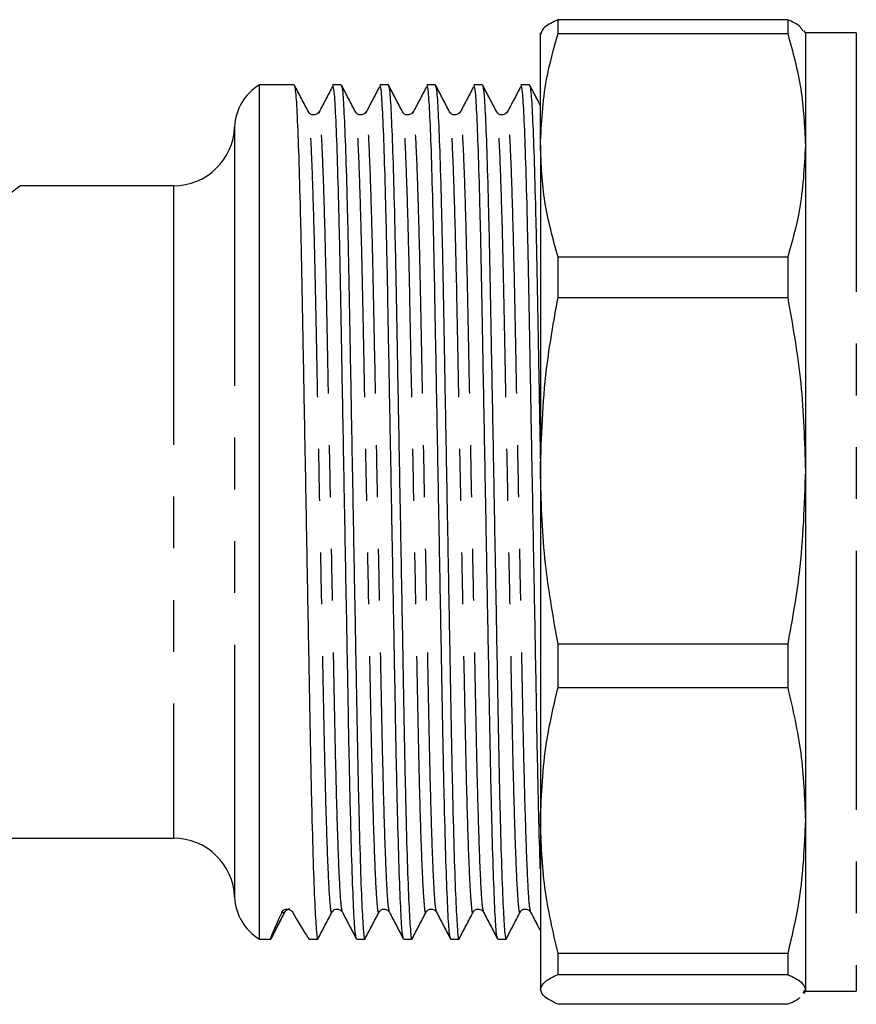
# Model space of a CAD drawing. Extents: x 144 to 263, y 55 to 264.
# Drawn here: x 182 to 202, y 62 to 86 of the extents above; entities that cross this region are included whole.
import ezdxf

# ---------------------------------------------------------------- set-up
doc = ezdxf.new("R2010")
doc.units = 0
doc.linetypes.add('PHANTOM', pattern=[12.7, 6.35, -1.27, 1.27, -1.27, 1.27, -1.27])
doc.layers.get('0').update_dxf_attribs({"linetype": 'CONTINUOUS'})

msp = doc.modelspace()

# ---------------------------------------------------------------- linework, layer by layer
at = {"color": 7, "linetype": 'CONTINUOUS'}
for p, q in [((194.778, 85.728), (194.778, 86.064)), ((200.412, 86.064), (194.778, 86.064)), ((200.412, 86.064), (200.412, 85.728)), ((194.345, 82.982), (194.345, 85.74)), ((194.778, 85.728), (200.412, 85.728)), ((200.845, 85.741), (200.811, 85.8)), ((202.095, 85.741), (200.845, 85.741)), ((200.845, 85.741), (200.845, 82.982)), ((188.307, 84.466), (187.457, 84.466)), ((187.457, 63.516), (187.457, 84.466)), ((189.461, 84.466), (189.257, 84.466)), ((190.616, 84.466), (190.411, 84.466)), ((191.77, 84.466), (191.566, 84.466)), ((192.925, 84.466), (192.72, 84.466)), ((194.079, 84.466), (193.875, 84.466)), ((188.91, 83.793), (188.899, 83.76)), ((190.064, 83.793), (190.053, 83.76)), ((191.219, 83.793), (191.208, 83.76)), ((192.373, 83.793), (192.362, 83.76)), ((193.528, 83.793), (193.517, 83.76)), ((194.345, 82.982), (194.345, 75)), ((200.845, 82.982), (200.845, 75)), ((185.346, 81.991), (181.595, 81.991)), ((194.778, 79.249), (194.778, 80.237)), ((200.412, 80.237), (194.778, 80.237)), ((200.412, 80.237), (200.412, 79.249)), ((194.778, 79.249), (200.412, 79.249)), ((194.345, 75), (194.345, 66.427)), ((200.845, 75), (200.845, 66.427)), ((200.412, 70.751), (194.778, 70.751)), ((194.778, 69.69), (194.778, 70.751)), ((200.412, 70.751), (200.412, 69.69)), ((194.778, 69.69), (200.412, 69.69)), ((194.345, 66.427), (194.345, 62.284)), ((200.845, 66.427), (200.845, 62.284)), ((156.844, 65.991), (185.346, 65.991)), ((187.457, 63.516), (187.73, 63.516)), ((187.73, 63.516), (187.735, 63.548)), ((187.73, 63.516), (187.73, 63.516)), ((188.68, 63.516), (188.884, 63.516)), ((189.834, 63.516), (190.039, 63.516)), ((190.989, 63.516), (191.193, 63.516)), ((192.143, 63.516), (192.348, 63.516)), ((193.298, 63.516), (193.502, 63.516)), ((200.412, 63.163), (194.778, 63.163)), ((194.778, 62.651), (194.778, 63.163)), ((200.412, 63.163), (200.412, 62.651)), ((194.778, 62.651), (200.412, 62.651)), ((200.845, 62.284), (200.784, 62.197)), ((200.811, 62.181), (200.845, 62.241)), ((200.845, 62.284), (200.845, 62.241)), ((200.845, 62.241), (202.095, 62.241)), ((200.412, 61.918), (194.778, 61.918))]:
    msp.add_line(p, q, dxfattribs=at)
at = {"color": 8, "linetype": 'PHANTOM'}
for p, q in [((202.095, 85.741), (202.095, 62.241)), ((186.845, 83.436), (186.845, 64.545)), ((185.346, 81.991), (185.346, 65.991)), ((188.072, 64.173), (187.73, 63.516)), ((188.003, 64.173), (188.072, 64.173)), ((188.078, 64.204), (188.072, 64.173))]:
    msp.add_line(p, q, dxfattribs=at)
at = {"color": 8, "linetype": 'PHANTOM', "flags": 128}
msp.add_lwpolyline([(181.595, 81.991), (181.537, 81.947), (181.364, 81.815), (181.078, 81.596), (180.681, 81.294), (180.178, 80.911), (179.575, 80.452), (178.879, 79.921), (178.097, 79.325), (177.237, 78.67), (176.31, 77.964), (175.325, 77.213)], dxfattribs=at)
at = {"color": 7, "linetype": 'CONTINUOUS'}
for centre, radius, start, end in [((188.094, 83.391), 1.25, 120.6834, 177.9161), ((185.346, 83.491), 1.5, 270, 357.9161), ((185.346, 64.491), 1.5, 2.0839, 90), ((188.094, 64.591), 1.25, 182.0839, 239.3166)]:
    msp.add_arc(centre, radius, start, end, dxfattribs=at)
at = {"color": 8, "linetype": 'PHANTOM'}
msp.add_arc((188.205, 64.103), 0.15, 93.2356, 152.5073, dxfattribs=at)
at = {"color": 7, "linetype": 'CONTINUOUS'}
for centre, major_axis, start_param, end_param in [((193.184, 73.991), (5.455, 10.475), 2.793334, 3.149324), ((183.226, 73.991), (-5.455, 10.475), 2.777872, 3.133006)]:
    msp.add_ellipse(centre, major_axis=major_axis, ratio=0.014844, start_param=start_param, end_param=end_param, dxfattribs=at)
for points, knots in [([(194.778, 86.064), (194.654, 86.003), (194.405, 85.882), (194.365, 85.759), (194.345, 85.697)], [0, 0, 0, 0, 0.497711, 1, 1, 1, 1]), ([(200.784, 85.784), (200.764, 85.827), (200.722, 85.921), (200.521, 86.013), (200.412, 86.064)], [0, 0, 0, 0, 0.456881, 1, 1, 1, 1]), ([(194.345, 82.982), (194.372, 83.522), (194.419, 84.444), (194.673, 85.351), (194.778, 85.728)], [0, 0, 0, 0, 0.585367, 1, 1, 1, 1]), ([(200.412, 85.728), (200.536, 85.276), (200.785, 84.367), (200.825, 83.445), (200.845, 82.982)], [0, 0, 0, 0, 0.497711, 1, 1, 1, 1]), ([(188.655, 83.803), (188.598, 83.913), (188.484, 84.132), (188.369, 84.351), (188.312, 84.46)], [0, 0, 0, 0, 0.4999913, 1, 1, 1, 1]), ([(188.313, 84.434), (188.322, 84.4), (188.342, 84.325), (188.378, 83.73), (188.416, 82.749), (188.454, 81.417), (188.489, 79.83), (188.521, 78.034), (188.558, 76.066), (188.596, 73.982), (188.634, 71.898), (188.67, 69.931), (188.702, 68.137), (188.737, 66.55), (188.775, 65.226), (188.814, 64.231), (188.851, 63.668), (188.875, 63.451), (188.888, 63.536), (188.89, 63.548)], [0, 0, 0, 0, 0.050974, 0.114024, 0.177917, 0.241386, 0.303213, 0.363686, 0.426186, 0.489937, 0.553688, 0.616189, 0.676661, 0.738488, 0.801957, 0.86585, 0.9289, 0.989937, 1, 1, 1, 1]), ([(189.241, 84.42), (189.184, 84.311), (189.074, 84.101), (188.964, 83.89), (188.911, 83.789)], [0, 0, 0, 0, 0.518286, 1, 1, 1, 1]), ([(189.829, 63.548), (189.819, 63.581), (189.799, 63.656), (189.763, 64.251), (189.725, 65.232), (189.687, 66.564), (189.652, 68.152), (189.62, 69.948), (189.584, 71.915), (189.545, 74), (189.507, 76.084), (189.471, 78.051), (189.439, 79.845), (189.404, 81.43), (189.366, 82.759), (189.327, 83.739), (189.29, 84.354), (189.268, 84.428), (189.257, 84.465)], [0, 0, 0, 0, 0.051532, 0.115238, 0.179797, 0.243927, 0.306397, 0.3675, 0.430652, 0.495067, 0.559481, 0.622633, 0.683736, 0.746206, 0.810336, 0.874895, 0.938602, 1, 1, 1, 1]), ([(189.809, 83.803), (189.752, 83.913), (189.638, 84.132), (189.524, 84.351), (189.467, 84.46)], [0, 0, 0, 0, 0.499991, 1, 1, 1, 1]), ([(189.467, 84.434), (189.476, 84.4), (189.497, 84.325), (189.532, 83.73), (189.571, 82.749), (189.609, 81.417), (189.644, 79.83), (189.676, 78.034), (189.712, 76.066), (189.75, 73.982), (189.788, 71.898), (189.825, 69.931), (189.857, 68.137), (189.892, 66.55), (189.93, 65.226), (189.968, 64.231), (190.006, 63.668), (190.03, 63.451), (190.043, 63.536), (190.044, 63.548)], [0, 0, 0, 0, 0.050974, 0.114024, 0.177917, 0.241386, 0.303213, 0.363686, 0.426186, 0.489937, 0.553688, 0.616189, 0.676661, 0.738488, 0.801957, 0.86585, 0.9289, 0.989937, 1, 1, 1, 1]), ([(190.396, 84.42), (190.339, 84.311), (190.229, 84.101), (190.119, 83.89), (190.066, 83.789)], [0, 0, 0, 0, 0.518286, 1, 1, 1, 1]), ([(190.983, 63.548), (190.974, 63.581), (190.953, 63.656), (190.918, 64.251), (190.88, 65.232), (190.842, 66.564), (190.807, 68.152), (190.775, 69.948), (190.738, 71.915), (190.7, 74), (190.662, 76.084), (190.625, 78.051), (190.593, 79.845), (190.558, 81.43), (190.52, 82.759), (190.482, 83.739), (190.445, 84.354), (190.422, 84.428), (190.411, 84.465)], [0, 0, 0, 0, 0.051532, 0.115238, 0.179797, 0.243927, 0.306397, 0.3675, 0.430652, 0.495067, 0.559481, 0.622633, 0.683736, 0.746206, 0.810336, 0.874895, 0.938602, 1, 1, 1, 1]), ([(190.964, 83.803), (190.907, 83.913), (190.793, 84.132), (190.678, 84.351), (190.621, 84.46)], [0, 0, 0, 0, 0.4999913, 1, 1, 1, 1]), ([(190.622, 84.434), (190.631, 84.4), (190.651, 84.325), (190.687, 83.73), (190.725, 82.749), (190.763, 81.417), (190.798, 79.83), (190.83, 78.034), (190.867, 76.066), (190.905, 73.982), (190.943, 71.898), (190.979, 69.931), (191.011, 68.137), (191.046, 66.55), (191.084, 65.226), (191.123, 64.231), (191.16, 63.668), (191.184, 63.451), (191.197, 63.536), (191.199, 63.548)], [0, 0, 0, 0, 0.050974, 0.114024, 0.177917, 0.241386, 0.303213, 0.363686, 0.426186, 0.489937, 0.553688, 0.616189, 0.676661, 0.738488, 0.801957, 0.86585, 0.9289, 0.989937, 1, 1, 1, 1]), ([(191.55, 84.42), (191.493, 84.311), (191.383, 84.101), (191.273, 83.89), (191.22, 83.789)], [0, 0, 0, 0, 0.518286, 1, 1, 1, 1]), ([(192.138, 63.548), (192.128, 63.581), (192.108, 63.656), (192.072, 64.251), (192.034, 65.232), (191.996, 66.564), (191.961, 68.152), (191.929, 69.948), (191.893, 71.915), (191.854, 74), (191.816, 76.084), (191.78, 78.051), (191.748, 79.845), (191.713, 81.43), (191.675, 82.759), (191.636, 83.739), (191.599, 84.354), (191.577, 84.428), (191.566, 84.465)], [0, 0, 0, 0, 0.051532, 0.115238, 0.179797, 0.243927, 0.306397, 0.3675, 0.430652, 0.495067, 0.559481, 0.622633, 0.683736, 0.746206, 0.810336, 0.874895, 0.938602, 1, 1, 1, 1]), ([(192.118, 83.803), (192.061, 83.913), (191.947, 84.132), (191.833, 84.351), (191.776, 84.46)], [0, 0, 0, 0, 0.499992, 1, 1, 1, 1]), ([(191.776, 84.434), (191.785, 84.4), (191.806, 84.325), (191.841, 83.73), (191.88, 82.749), (191.918, 81.417), (191.953, 79.83), (191.985, 78.034), (192.021, 76.066), (192.059, 73.982), (192.097, 71.898), (192.134, 69.931), (192.166, 68.137), (192.201, 66.55), (192.239, 65.226), (192.277, 64.231), (192.315, 63.668), (192.339, 63.451), (192.352, 63.536), (192.353, 63.548)], [0, 0, 0, 0, 0.050974, 0.114024, 0.177917, 0.241386, 0.303213, 0.363686, 0.426186, 0.489937, 0.553688, 0.616189, 0.676661, 0.738488, 0.801957, 0.86585, 0.9289, 0.989937, 1, 1, 1, 1]), ([(192.705, 84.42), (192.648, 84.311), (192.538, 84.101), (192.428, 83.89), (192.375, 83.789)], [0, 0, 0, 0, 0.518286, 1, 1, 1, 1]), ([(193.292, 63.548), (193.283, 63.581), (193.262, 63.656), (193.227, 64.251), (193.189, 65.232), (193.151, 66.564), (193.116, 68.152), (193.084, 69.948), (193.047, 71.915), (193.009, 74), (192.971, 76.084), (192.934, 78.051), (192.902, 79.845), (192.867, 81.43), (192.829, 82.759), (192.791, 83.739), (192.754, 84.354), (192.731, 84.428), (192.72, 84.465)], [0, 0, 0, 0, 0.051532, 0.115238, 0.179797, 0.243927, 0.306397, 0.3675, 0.430652, 0.495067, 0.559481, 0.622633, 0.683736, 0.746206, 0.810336, 0.874895, 0.938602, 1, 1, 1, 1]), ([(193.273, 83.803), (193.216, 83.913), (193.102, 84.132), (192.987, 84.351), (192.93, 84.46)], [0, 0, 0, 0, 0.4999913, 1, 1, 1, 1]), ([(192.931, 84.434), (192.94, 84.4), (192.96, 84.325), (192.996, 83.73), (193.034, 82.749), (193.072, 81.417), (193.107, 79.83), (193.139, 78.034), (193.176, 76.066), (193.214, 73.982), (193.252, 71.898), (193.288, 69.931), (193.32, 68.137), (193.355, 66.55), (193.393, 65.226), (193.432, 64.231), (193.469, 63.668), (193.493, 63.451), (193.506, 63.536), (193.508, 63.548)], [0, 0, 0, 0, 0.050974, 0.114024, 0.177917, 0.241386, 0.303213, 0.363686, 0.426186, 0.489937, 0.553688, 0.616189, 0.676661, 0.738488, 0.801957, 0.86585, 0.9289, 0.989937, 1, 1, 1, 1]), ([(193.859, 84.42), (193.802, 84.311), (193.692, 84.101), (193.582, 83.89), (193.529, 83.789)], [0, 0, 0, 0, 0.518286, 1, 1, 1, 1]), ([(194.345, 65.238), (194.344, 65.257), (194.331, 65.6), (194.305, 66.588), (194.27, 68.146), (194.238, 69.949), (194.202, 71.915), (194.163, 74), (194.125, 76.084), (194.089, 78.051), (194.057, 79.845), (194.022, 81.43), (193.984, 82.759), (193.945, 83.739), (193.908, 84.354), (193.886, 84.428), (193.875, 84.465)], [0, 0, 0, 0, 0.004533, 0.082366, 0.158186, 0.232345, 0.308991, 0.38717, 0.46535, 0.541996, 0.616155, 0.691975, 0.769808, 0.848162, 0.925482, 1, 1, 1, 1]), ([(194.345, 83.961), (194.316, 84.018), (194.229, 84.184), (194.142, 84.351), (194.085, 84.46)], [0, 0, 0, 0, 0.342543, 1, 1, 1, 1]), ([(194.085, 84.434), (194.094, 84.4), (194.115, 84.325), (194.15, 83.73), (194.189, 82.749), (194.227, 81.417), (194.262, 79.83), (194.294, 78.032), (194.322, 76.475), (194.34, 75.513), (194.345, 75.235)], [0, 0, 0, 0, 0.112875, 0.25249, 0.393971, 0.534513, 0.671419, 0.805327, 0.943725, 1, 1, 1, 1]), ([(188.909, 83.804), (188.893, 83.781), (188.86, 83.737), (188.759, 83.72), (188.685, 83.758), (188.664, 83.789), (188.655, 83.804)], [0, 0, 0, 0, 0.278486, 0.543042, 0.784391, 1, 1, 1, 1]), ([(190.064, 83.804), (190.047, 83.781), (190.014, 83.737), (189.914, 83.72), (189.839, 83.758), (189.819, 83.789), (189.809, 83.804)], [0, 0, 0, 0, 0.278486, 0.543041, 0.784391, 1, 1, 1, 1]), ([(191.218, 83.804), (191.202, 83.781), (191.169, 83.737), (191.068, 83.72), (190.994, 83.758), (190.973, 83.789), (190.964, 83.804)], [0, 0, 0, 0, 0.278486, 0.543041, 0.784391, 1, 1, 1, 1]), ([(192.373, 83.804), (192.356, 83.781), (192.323, 83.737), (192.223, 83.72), (192.148, 83.758), (192.128, 83.789), (192.118, 83.804)], [0, 0, 0, 0, 0.278486, 0.54304, 0.784391, 1, 1, 1, 1]), ([(193.527, 83.804), (193.511, 83.781), (193.478, 83.737), (193.377, 83.72), (193.303, 83.758), (193.282, 83.789), (193.273, 83.804)], [0, 0, 0, 0, 0.278486, 0.543041, 0.784391, 1, 1, 1, 1]), ([(194.778, 80.237), (194.654, 80.689), (194.405, 81.597), (194.365, 82.519), (194.345, 82.982)], [0, 0, 0, 0, 0.497711, 1, 1, 1, 1]), ([(200.845, 82.982), (200.818, 82.443), (200.772, 81.521), (200.518, 80.613), (200.412, 80.237)], [0, 0, 0, 0, 0.585289, 1, 1, 1, 1]), ([(194.345, 75), (194.372, 75.835), (194.419, 77.262), (194.673, 78.667), (194.778, 79.249)], [0, 0, 0, 0, 0.585366, 1, 1, 1, 1]), ([(200.412, 79.249), (200.536, 78.549), (200.785, 77.144), (200.825, 75.717), (200.845, 75)], [0, 0, 0, 0, 0.497711, 1, 1, 1, 1]), ([(194.778, 70.751), (194.654, 71.451), (194.405, 72.856), (194.365, 74.283), (194.345, 75)], [0, 0, 0, 0, 0.497711, 1, 1, 1, 1]), ([(200.845, 75), (200.818, 74.165), (200.772, 72.738), (200.518, 71.334), (200.412, 70.751)], [0, 0, 0, 0, 0.5852893, 1, 1, 1, 1]), ([(194.345, 66.427), (194.372, 67.068), (194.419, 68.164), (194.673, 69.243), (194.778, 69.69)], [0, 0, 0, 0, 0.585366, 1, 1, 1, 1]), ([(200.412, 69.69), (200.536, 69.153), (200.785, 68.073), (200.825, 66.977), (200.845, 66.427)], [0, 0, 0, 0, 0.497711, 1, 1, 1, 1]), ([(194.778, 63.163), (194.654, 63.701), (194.405, 64.78), (194.365, 65.876), (194.345, 66.427)], [0, 0, 0, 0, 0.497711, 1, 1, 1, 1]), ([(200.845, 66.427), (200.818, 65.785), (200.772, 64.689), (200.518, 63.611), (200.412, 63.163)], [0, 0, 0, 0, 0.585289, 1, 1, 1, 1]), ([(188.003, 64.173), (188.01, 64.188), (188.021, 64.204), (188.048, 64.227), (188.059, 64.235), (188.089, 64.248), (188.11, 64.254), (188.157, 64.253), (188.177, 64.247), (188.208, 64.234), (188.219, 64.227), (188.248, 64.204), (188.26, 64.188), (188.269, 64.173)], [0, 0, 0, 0, 0.25, 0.25, 0.375, 0.375, 0.5, 0.5, 0.625, 0.625, 0.75, 0.75, 1, 1, 1, 1]), ([(188.077, 64.178), (188.087, 64.192), (188.107, 64.221), (188.156, 64.256), (188.184, 64.251), (188.185, 64.251)], [0, 0, 0, 0, 0.4654151, 0.9863937, 1, 1, 1, 1]), ([(189.232, 64.178), (189.241, 64.193), (189.262, 64.224), (189.337, 64.261), (189.437, 64.245), (189.47, 64.201), (189.487, 64.178)], [0, 0, 0, 0, 0.2156088, 0.456958, 0.7215132, 1, 1, 1, 1]), ([(190.386, 64.178), (190.396, 64.193), (190.416, 64.224), (190.491, 64.261), (190.591, 64.245), (190.624, 64.201), (190.641, 64.178)], [0, 0, 0, 0, 0.215609, 0.456957, 0.721513, 1, 1, 1, 1]), ([(191.541, 64.178), (191.55, 64.193), (191.571, 64.224), (191.646, 64.261), (191.746, 64.245), (191.779, 64.201), (191.796, 64.178)], [0, 0, 0, 0, 0.2156088, 0.456958, 0.7215132, 1, 1, 1, 1]), ([(192.695, 64.178), (192.705, 64.193), (192.725, 64.224), (192.8, 64.261), (192.9, 64.245), (192.933, 64.201), (192.95, 64.178)], [0, 0, 0, 0, 0.215609, 0.456957, 0.721513, 1, 1, 1, 1]), ([(193.85, 64.178), (193.859, 64.193), (193.88, 64.224), (193.955, 64.261), (194.055, 64.245), (194.088, 64.201), (194.105, 64.178)], [0, 0, 0, 0, 0.215609, 0.456958, 0.721512, 1, 1, 1, 1]), ([(187.735, 63.521), (187.792, 63.631), (187.906, 63.85), (188.02, 64.069), (188.077, 64.178)], [0, 0, 0, 0, 0.500013, 1, 1, 1, 1]), ([(188.89, 63.521), (188.947, 63.631), (189.061, 63.85), (189.175, 64.069), (189.232, 64.178)], [0, 0, 0, 0, 0.500013, 1, 1, 1, 1]), ([(189.487, 64.178), (189.544, 64.069), (189.658, 63.85), (189.772, 63.631), (189.829, 63.521)], [0, 0, 0, 0, 0.49999, 1, 1, 1, 1]), ([(190.044, 63.521), (190.101, 63.631), (190.215, 63.85), (190.329, 64.069), (190.386, 64.178)], [0, 0, 0, 0, 0.500013, 1, 1, 1, 1]), ([(190.641, 64.178), (190.698, 64.069), (190.812, 63.85), (190.926, 63.631), (190.983, 63.521)], [0, 0, 0, 0, 0.499991, 1, 1, 1, 1]), ([(191.199, 63.521), (191.256, 63.631), (191.37, 63.85), (191.484, 64.069), (191.541, 64.178)], [0, 0, 0, 0, 0.500013, 1, 1, 1, 1]), ([(191.796, 64.178), (191.853, 64.069), (191.967, 63.85), (192.081, 63.631), (192.138, 63.521)], [0, 0, 0, 0, 0.499991, 1, 1, 1, 1]), ([(192.353, 63.521), (192.41, 63.631), (192.524, 63.85), (192.638, 64.069), (192.695, 64.178)], [0, 0, 0, 0, 0.500013, 1, 1, 1, 1]), ([(192.95, 64.178), (193.007, 64.069), (193.121, 63.85), (193.235, 63.631), (193.292, 63.521)], [0, 0, 0, 0, 0.499991, 1, 1, 1, 1]), ([(193.508, 63.521), (193.565, 63.631), (193.679, 63.85), (193.793, 64.069), (193.85, 64.178)], [0, 0, 0, 0, 0.500014, 1, 1, 1, 1]), ([(194.105, 64.178), (194.162, 64.069), (194.242, 63.915), (194.322, 63.761), (194.345, 63.716)], [0, 0, 0, 0, 0.71099, 1, 1, 1, 1]), ([(194.345, 62.284), (194.372, 62.356), (194.419, 62.479), (194.673, 62.6), (194.778, 62.651)], [0, 0, 0, 0, 0.585367, 1, 1, 1, 1]), ([(200.412, 62.651), (200.536, 62.59), (200.785, 62.469), (200.825, 62.346), (200.845, 62.284)], [0, 0, 0, 0, 0.497711, 1, 1, 1, 1]), ([(194.778, 61.918), (194.654, 61.978), (194.405, 62.099), (194.365, 62.222), (194.345, 62.284)], [0, 0, 0, 0, 0.497711, 1, 1, 1, 1]), ([(200.702, 62.082), (200.699, 62.078), (200.662, 62.022), (200.532, 61.968), (200.412, 61.918)], [0, 0, 0, 0, 0.080053, 1, 1, 1, 1])]:
    msp.add_open_spline(points, degree=3, knots=knots, dxfattribs=at)
at = {"color": 8, "linetype": 'PHANTOM'}
for points, knots in [([(189.486, 64.204), (189.477, 64.235), (189.457, 64.305), (189.422, 64.86), (189.383, 65.778), (189.345, 67.026), (189.31, 68.513), (189.278, 70.196), (189.242, 72.04), (189.204, 73.993), (189.165, 75.947), (189.129, 77.791), (189.097, 79.473), (189.062, 80.96), (189.024, 82.204), (188.986, 83.133), (188.948, 83.676), (188.924, 83.844), (188.911, 83.799), (188.91, 83.793)], [0, 0, 0, 0, 0.0503028, 0.1134063, 0.1773533, 0.2408758, 0.3027547, 0.3632785, 0.4258318, 0.4896366, 0.5534415, 0.6159949, 0.6765186, 0.7383975, 0.80192, 0.865867, 0.9289705, 0.990059, 1, 1, 1, 1]), ([(190.641, 64.204), (190.632, 64.235), (190.611, 64.305), (190.576, 64.86), (190.538, 65.778), (190.5, 67.026), (190.465, 68.513), (190.433, 70.196), (190.396, 72.04), (190.358, 73.993), (190.32, 75.947), (190.284, 77.791), (190.251, 79.473), (190.216, 80.96), (190.179, 82.204), (190.14, 83.133), (190.103, 83.676), (190.079, 83.844), (190.066, 83.799), (190.064, 83.793)], [0, 0, 0, 0, 0.050303, 0.113406, 0.177353, 0.240876, 0.302755, 0.363278, 0.425832, 0.489637, 0.553441, 0.615995, 0.676519, 0.738398, 0.80192, 0.865867, 0.92897, 0.990059, 1, 1, 1, 1]), ([(191.795, 64.204), (191.786, 64.235), (191.766, 64.305), (191.731, 64.86), (191.692, 65.778), (191.654, 67.026), (191.619, 68.513), (191.587, 70.196), (191.551, 72.04), (191.513, 73.993), (191.474, 75.947), (191.438, 77.791), (191.406, 79.473), (191.371, 80.96), (191.333, 82.204), (191.295, 83.133), (191.257, 83.676), (191.233, 83.844), (191.22, 83.799), (191.219, 83.793)], [0, 0, 0, 0, 0.0503028, 0.1134063, 0.1773533, 0.2408758, 0.3027547, 0.3632785, 0.4258318, 0.4896366, 0.5534415, 0.6159949, 0.6765186, 0.7383975, 0.80192, 0.865867, 0.9289705, 0.990059, 1, 1, 1, 1]), ([(192.95, 64.204), (192.941, 64.235), (192.92, 64.305), (192.885, 64.86), (192.847, 65.778), (192.809, 67.026), (192.774, 68.513), (192.742, 70.196), (192.705, 72.04), (192.667, 73.993), (192.629, 75.947), (192.593, 77.791), (192.56, 79.473), (192.525, 80.96), (192.488, 82.204), (192.449, 83.133), (192.412, 83.676), (192.388, 83.844), (192.375, 83.799), (192.373, 83.793)], [0, 0, 0, 0, 0.050303, 0.113406, 0.177353, 0.240876, 0.302755, 0.363278, 0.425832, 0.489637, 0.553441, 0.615995, 0.676519, 0.738398, 0.80192, 0.865867, 0.92897, 0.990059, 1, 1, 1, 1]), ([(194.104, 64.204), (194.095, 64.235), (194.075, 64.305), (194.04, 64.86), (194.001, 65.778), (193.963, 67.026), (193.928, 68.513), (193.896, 70.196), (193.86, 72.04), (193.822, 73.993), (193.783, 75.947), (193.747, 77.791), (193.715, 79.473), (193.68, 80.96), (193.642, 82.204), (193.604, 83.133), (193.566, 83.676), (193.542, 83.844), (193.529, 83.799), (193.528, 83.793)], [0, 0, 0, 0, 0.0503028, 0.1134063, 0.1773533, 0.2408758, 0.3027547, 0.3632785, 0.4258318, 0.4896366, 0.5534415, 0.6159949, 0.6765186, 0.7383975, 0.80192, 0.865867, 0.9289705, 0.990059, 1, 1, 1, 1]), ([(189.232, 64.204), (189.23, 64.192), (189.217, 64.112), (189.193, 64.316), (189.156, 64.845), (189.117, 65.779), (189.079, 67.021), (189.044, 68.509), (189.012, 70.191), (188.976, 72.035), (188.937, 74.032), (188.898, 76.014), (188.861, 77.865), (188.83, 79.503), (188.796, 80.965), (188.758, 82.204), (188.72, 83.122), (188.684, 83.677), (188.664, 83.746), (188.655, 83.777)], [0, 0, 0, 0, 0.010796, 0.0718331, 0.1348836, 0.1987768, 0.2622459, 0.3240727, 0.3845457, 0.4470464, 0.5107976, 0.5787928, 0.6397949, 0.6988762, 0.7593461, 0.8228152, 0.8867085, 0.9497589, 1, 1, 1, 1]), ([(190.387, 64.204), (190.385, 64.192), (190.371, 64.112), (190.347, 64.316), (190.31, 64.845), (190.272, 65.779), (190.234, 67.021), (190.199, 68.509), (190.167, 70.191), (190.13, 72.035), (190.091, 74.032), (190.052, 76.014), (190.016, 77.865), (189.985, 79.503), (189.95, 80.965), (189.913, 82.204), (189.874, 83.122), (189.839, 83.677), (189.818, 83.746), (189.809, 83.777)], [0, 0, 0, 0, 0.010796, 0.071833, 0.134884, 0.198777, 0.262246, 0.324073, 0.384546, 0.447046, 0.510798, 0.578793, 0.639795, 0.698876, 0.759346, 0.822815, 0.886708, 0.949759, 1, 1, 1, 1]), ([(191.541, 64.204), (191.539, 64.192), (191.526, 64.112), (191.502, 64.316), (191.465, 64.845), (191.426, 65.779), (191.388, 67.021), (191.353, 68.509), (191.321, 70.191), (191.285, 72.035), (191.246, 74.032), (191.207, 76.014), (191.17, 77.865), (191.139, 79.503), (191.105, 80.965), (191.067, 82.204), (191.029, 83.122), (190.993, 83.677), (190.973, 83.746), (190.964, 83.777)], [0, 0, 0, 0, 0.010796, 0.071833, 0.134884, 0.198777, 0.262246, 0.324073, 0.384546, 0.447046, 0.510798, 0.578793, 0.639795, 0.698876, 0.759346, 0.822815, 0.886708, 0.949759, 1, 1, 1, 1]), ([(192.696, 64.204), (192.694, 64.192), (192.68, 64.112), (192.656, 64.316), (192.619, 64.845), (192.581, 65.779), (192.543, 67.021), (192.508, 68.509), (192.476, 70.191), (192.439, 72.035), (192.4, 74.032), (192.361, 76.014), (192.325, 77.865), (192.294, 79.503), (192.259, 80.965), (192.222, 82.204), (192.183, 83.122), (192.148, 83.677), (192.127, 83.746), (192.118, 83.777)], [0, 0, 0, 0, 0.010796, 0.071833, 0.134884, 0.198777, 0.262246, 0.324073, 0.384546, 0.447046, 0.510798, 0.578793, 0.639795, 0.698876, 0.759346, 0.822815, 0.886708, 0.949759, 1, 1, 1, 1]), ([(193.85, 64.204), (193.848, 64.192), (193.835, 64.112), (193.811, 64.316), (193.774, 64.845), (193.735, 65.779), (193.697, 67.021), (193.662, 68.509), (193.63, 70.191), (193.594, 72.035), (193.555, 74.032), (193.516, 76.014), (193.479, 77.865), (193.448, 79.503), (193.414, 80.965), (193.376, 82.204), (193.338, 83.122), (193.302, 83.677), (193.282, 83.746), (193.273, 83.777)], [0, 0, 0, 0, 0.010796, 0.071833, 0.134884, 0.198777, 0.262246, 0.324073, 0.384546, 0.447046, 0.510798, 0.578793, 0.639795, 0.698876, 0.759346, 0.822815, 0.886708, 0.949759, 1, 1, 1, 1])]:
    msp.add_open_spline(points, degree=3, knots=knots, dxfattribs=at)

doc.saveas('drawing.dxf')
